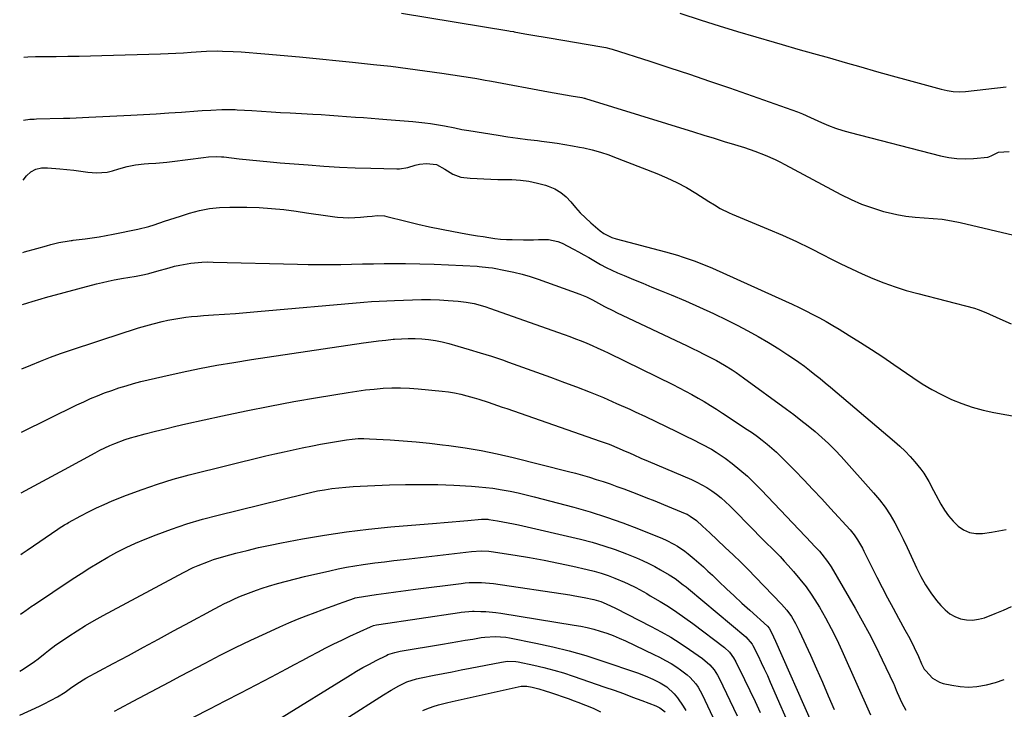
# Model space of a CAD drawing. Units: inches. Extents: x 1841368 to 1846631, y 431670 to 437010.
# Drawn here: x 1841383 to 1841822, y 434071 to 434378 of the extents above; entities that cross this region are included whole.
import ezdxf

# ---------------------------------------------------------------- set-up
doc = ezdxf.new("R2010")
doc.units = ezdxf.units.IN
doc.header["$MEASUREMENT"] = 0
doc.layers.add('7', color=7, linetype='Continuous')
doc.layers.add('8', color=7, linetype='Continuous')

msp = doc.modelspace()

# ---------------------------------------------------------------- linework, layer by layer
at = {"layer": '7', "color": 18}
for points in [[(1841553.4, 434381.3, 1872), (1841601.06, 434373.48, 1872), (1841601.68, 434373.37, 1872), (1841603.24, 434373.09, 1872), (1841603.55, 434373.03, 1872), (1841608.29, 434372.17, 1872), (1841610.98, 434371.69, 1872), (1841613.66, 434371.22, 1872), (1841616.35, 434370.76, 1872), (1841619.03, 434370.3, 1872), (1841642.58, 434366.35, 1872), (1841644.3, 434366.02, 1872), (1841646.56, 434365.44, 1872), (1841647.12, 434365.27, 1872), (1841663.83, 434359.92, 1872), (1841672.73, 434357.03, 1872), (1841681.61, 434354.09, 1872), (1841690.47, 434351.07, 1872), (1841699.31, 434348, 1872), (1841729.56, 434337.36, 1872), (1841731.81, 434336.48, 1872), (1841735.48, 434334.83, 1872), (1841740.24, 434332.66, 1872), (1841743.38, 434331.33, 1872), (1841746.56, 434330.1, 1872), (1841749.8, 434329.05, 1872), (1841753.08, 434328.11, 1872), (1841793.31, 434317.74, 1872), (1841796.92, 434317.01, 1872), (1841800.56, 434316.54, 1872), (1841804.22, 434316.45, 1872), (1841807.9, 434316.62, 1872), (1841814.33, 434317.26, 1872), (1841814.8, 434317.35, 1872), (1841816.07, 434317.92, 1872), (1841819.16, 434319.41, 1872), (1841823.89, 434319.75, 1872)], [(1841385.3, 434361.71, 1874), (1841386.98, 434361.87, 1874), (1841390.43, 434362, 1874), (1841391.3, 434362.01, 1874), (1841399.71, 434362.08, 1874), (1841404.79, 434362.14, 1874), (1841409.86, 434362.22, 1874), (1841414.93, 434362.34, 1874), (1841420, 434362.47, 1874), (1841446.08, 434363.25, 1874), (1841449.5, 434363.37, 1874), (1841452.92, 434363.52, 1874), (1841456.34, 434363.7, 1874), (1841459.76, 434363.91, 1874), (1841464.22, 434364.2, 1874), (1841466.59, 434364.34, 1874), (1841471.32, 434364.49, 1874), (1841473.68, 434364.44, 1874), (1841478.41, 434364.23, 1874), (1841481.95, 434364.05, 1874), (1841485.5, 434363.83, 1874), (1841489.03, 434363.56, 1874), (1841492.57, 434363.26, 1874), (1841507.97, 434361.81, 1874), (1841510.92, 434361.53, 1874), (1841513.87, 434361.25, 1874), (1841516.81, 434360.96, 1874), (1841519.76, 434360.67, 1874), (1841522.71, 434360.37, 1874), (1841525.65, 434360.07, 1874), (1841528.6, 434359.77, 1874), (1841531.54, 434359.47, 1874), (1841540.91, 434358.5, 1874), (1841548.54, 434357.65, 1874), (1841556.15, 434356.73, 1874), (1841563.75, 434355.7, 1874), (1841571.34, 434354.6, 1874), (1841585.99, 434352.35, 1874), (1841586.93, 434352.2, 1874), (1841590.65, 434351.54, 1874), (1841592.51, 434351.19, 1874), (1841593.44, 434351.01, 1874), (1841618.72, 434346.35, 1874), (1841621.27, 434345.88, 1874), (1841623.82, 434345.42, 1874), (1841626.38, 434344.97, 1874), (1841628.94, 434344.53, 1874), (1841633.67, 434343.71, 1874), (1841634.64, 434343.51, 1874), (1841635.02, 434343.41, 1874), (1841635.21, 434343.35, 1874), (1841683.38, 434328.46, 1874), (1841687.93, 434327.05, 1874), (1841692.48, 434325.64, 1874), (1841697.03, 434324.23, 1874), (1841701.58, 434322.81, 1874), (1841706.03, 434321.43, 1874), (1841710.64, 434319.88, 1874), (1841715.18, 434318.11, 1874), (1841719.62, 434316.13, 1874), (1841721.8, 434315.06, 1874), (1841723.96, 434313.94, 1874), (1841748.89, 434300.57, 1874), (1841753.49, 434298.31, 1874), (1841758.18, 434296.26, 1874), (1841762.99, 434294.55, 1874), (1841767.9, 434293.06, 1874), (1841769.95, 434292.52, 1874), (1841773.91, 434291.61, 1874), (1841777.9, 434290.88, 1874), (1841781.93, 434290.43, 1874), (1841785.99, 434290.16, 1874), (1841790.05, 434289.91, 1874), (1841794.09, 434289.5, 1874), (1841798.1, 434288.85, 1874), (1841802.09, 434288.03, 1874), (1841828.46, 434281.81, 1874)], [(1841385.12, 434333.73, 1876), (1841387.88, 434334.04, 1876), (1841389.87, 434334.16, 1876), (1841390.86, 434334.19, 1876), (1841402.84, 434334.52, 1876), (1841405.69, 434334.62, 1876), (1841408.54, 434334.73, 1876), (1841411.39, 434334.86, 1876), (1841414.23, 434335, 1876), (1841432.95, 434335.91, 1876), (1841438.57, 434336.2, 1876), (1841444.18, 434336.51, 1876), (1841449.79, 434336.87, 1876), (1841455.4, 434337.24, 1876), (1841462.74, 434337.76, 1876), (1841464.68, 434337.9, 1876), (1841468.54, 434338.16, 1876), (1841473.35, 434338.47, 1876), (1841477.31, 434338.48, 1876), (1841479.29, 434338.4, 1876), (1841480.28, 434338.34, 1876), (1841486.81, 434337.91, 1876), (1841491.06, 434337.63, 1876), (1841495.31, 434337.37, 1876), (1841499.57, 434337.12, 1876), (1841503.82, 434336.88, 1876), (1841513.87, 434336.34, 1876), (1841517.62, 434336.12, 1876), (1841521.38, 434335.89, 1876), (1841525.13, 434335.63, 1876), (1841528.88, 434335.35, 1876), (1841532.92, 434335.04, 1876), (1841536.39, 434334.78, 1876), (1841539.85, 434334.51, 1876), (1841543.31, 434334.23, 1876), (1841545.04, 434334.09, 1876), (1841546.77, 434333.95, 1876), (1841558.46, 434333.02, 1876), (1841561.08, 434332.77, 1876), (1841563.7, 434332.48, 1876), (1841566.31, 434332.13, 1876), (1841568.91, 434331.73, 1876), (1841572.57, 434331.11, 1876), (1841577.16, 434330.2, 1876), (1841580.21, 434329.57, 1876), (1841583.29, 434329.03, 1876), (1841596.39, 434326.93, 1876), (1841600.75, 434326.27, 1876), (1841605.12, 434325.64, 1876), (1841609.5, 434325.07, 1876), (1841613.88, 434324.54, 1876), (1841615.72, 434324.33, 1876), (1841619.18, 434323.89, 1876), (1841622.63, 434323.41, 1876), (1841626.08, 434322.86, 1876), (1841629.51, 434322.27, 1876), (1841632.57, 434321.7, 1876), (1841634.47, 434321.33, 1876), (1841638.23, 434320.45, 1876), (1841641.96, 434319.39, 1876), (1841645.62, 434318.16, 1876), (1841647.44, 434317.49, 1876), (1841666.96, 434309.9, 1876), (1841671.46, 434308, 1876), (1841675.88, 434305.94, 1876), (1841680.17, 434303.62, 1876), (1841684.37, 434301.13, 1876), (1841690.13, 434297.49, 1876), (1841692.67, 434295.92, 1876), (1841695.23, 434294.38, 1876), (1841699.19, 434292.33, 1876), (1841700.56, 434291.73, 1876), (1841716.6, 434285.11, 1876), (1841722.89, 434282.42, 1876), (1841729.12, 434279.61, 1876), (1841735.28, 434276.64, 1876), (1841741.38, 434273.55, 1876), (1841744.19, 434272.09, 1876), (1841748.88, 434269.71, 1876), (1841753.61, 434267.41, 1876), (1841758.4, 434265.23, 1876), (1841763.22, 434263.13, 1876), (1841768.11, 434261.21, 1876), (1841773.05, 434259.42, 1876), (1841778.06, 434257.85, 1876), (1841783.12, 434256.43, 1876), (1841808.34, 434249.93, 1876), (1841810.09, 434249.41, 1876), (1841813.49, 434248.03, 1876), (1841815.16, 434247.27, 1876), (1841820.96, 434244.56, 1876), (1841824.73, 434242.9, 1876)], [(1841384.95, 434306.97, 1878), (1841386.48, 434308.91, 1878), (1841388.33, 434310.67, 1878), (1841390.6, 434311.85, 1878), (1841393.13, 434312.45, 1878), (1841395.72, 434312.49, 1878), (1841401.29, 434311.99, 1878), (1841404.42, 434311.68, 1878), (1841407.54, 434311.34, 1878), (1841410.66, 434310.94, 1878), (1841413.77, 434310.52, 1878), (1841417.54, 434310.14, 1878), (1841422.3, 434310.56, 1878), (1841424.65, 434311.16, 1878), (1841427.49, 434312.06, 1878), (1841431.21, 434313.02, 1878), (1841434.98, 434313.74, 1878), (1841438.79, 434314.19, 1878), (1841440.7, 434314.32, 1878), (1841444.06, 434314.5, 1878), (1841448.84, 434314.93, 1878), (1841451.23, 434315.22, 1878), (1841465.24, 434317.1, 1878), (1841467.51, 434317.34, 1878), (1841470.93, 434317.48, 1878), (1841473.2, 434317.38, 1878), (1841474.34, 434317.28, 1878), (1841481.17, 434316.5, 1878), (1841485.72, 434316, 1878), (1841490.27, 434315.53, 1878), (1841494.83, 434315.11, 1878), (1841499.39, 434314.72, 1878), (1841511.79, 434313.72, 1878), (1841518.77, 434313.21, 1878), (1841525.75, 434312.79, 1878), (1841532.74, 434312.49, 1878), (1841539.74, 434312.27, 1878), (1841551.26, 434312.01, 1878), (1841552.49, 434312.03, 1878), (1841556.11, 434312.61, 1878), (1841559.48, 434313.55, 1878), (1841561.44, 434314.05, 1878), (1841564.46, 434314.36, 1878), (1841568.94, 434313.92, 1878), (1841572.7, 434311.85, 1878), (1841576.22, 434309.6, 1878), (1841579.83, 434308.33, 1878), (1841583.92, 434307.87, 1878), (1841586.98, 434307.67, 1878), (1841590.05, 434307.51, 1878), (1841593.12, 434307.39, 1878), (1841596.19, 434307.31, 1878), (1841602.54, 434307.18, 1878), (1841606.35, 434306.94, 1878), (1841610.11, 434306.47, 1878), (1841613.82, 434305.68, 1878), (1841617.5, 434304.67, 1878), (1841618.65, 434304.3, 1878), (1841621.55, 434303.06, 1878), (1841624.23, 434301.52, 1878), (1841626.6, 434299.53, 1878), (1841628.76, 434297.23, 1878), (1841630.81, 434294.75, 1878), (1841632.96, 434292.37, 1878), (1841635.25, 434290.11, 1878), (1841637.63, 434287.95, 1878), (1841641.85, 434284.34, 1878), (1841643.45, 434283.15, 1878), (1841647.05, 434281.41, 1878), (1841648.96, 434280.81, 1878), (1841670.81, 434274.98, 1878), (1841673.48, 434274.25, 1878), (1841676.15, 434273.47, 1878), (1841678.79, 434272.65, 1878), (1841681.43, 434271.79, 1878), (1841684.04, 434270.86, 1878), (1841686.64, 434269.89, 1878), (1841689.2, 434268.84, 1878), (1841691.75, 434267.74, 1878), (1841724.25, 434253.07, 1878), (1841727.32, 434251.66, 1878), (1841730.37, 434250.21, 1878), (1841733.4, 434248.71, 1878), (1841736.41, 434247.17, 1878), (1841739.4, 434245.58, 1878), (1841742.36, 434243.95, 1878), (1841745.28, 434242.25, 1878), (1841748.18, 434240.52, 1878), (1841752.56, 434237.83, 1878), (1841757.6, 434234.68, 1878), (1841762.61, 434231.48, 1878), (1841767.57, 434228.19, 1878), (1841772.49, 434224.85, 1878), (1841780.98, 434218.99, 1878), (1841785.13, 434216.29, 1878), (1841789.37, 434213.75, 1878), (1841793.75, 434211.44, 1878), (1841798.21, 434209.28, 1878), (1841802.79, 434207.43, 1878), (1841807.44, 434205.8, 1878), (1841812.2, 434204.52, 1878), (1841817.03, 434203.48, 1878), (1841850.13, 434197.6, 1878)], [(1841384.59, 434251.53, 1882), (1841387.04, 434252.34, 1882), (1841389.01, 434252.97, 1882), (1841392.96, 434254.14, 1882), (1841394.95, 434254.69, 1882), (1841417.61, 434260.76, 1882), (1841420.21, 434261.42, 1882), (1841422.83, 434262.02, 1882), (1841425.46, 434262.54, 1882), (1841429.68, 434263.27, 1882), (1841431.54, 434263.58, 1882), (1841435.27, 434264.24, 1882), (1841438.98, 434264.99, 1882), (1841440.82, 434265.41, 1882), (1841444.48, 434266.37, 1882), (1841449.97, 434267.94, 1882), (1841452.35, 434268.57, 1882), (1841454.76, 434269.13, 1882), (1841459.62, 434269.96, 1882), (1841464.54, 434270.43, 1882), (1841467, 434270.5, 1882), (1841469.47, 434270.49, 1882), (1841507.02, 434269.5, 1882), (1841511.85, 434269.4, 1882), (1841516.68, 434269.35, 1882), (1841521.51, 434269.38, 1882), (1841526.34, 434269.45, 1882), (1841531.17, 434269.54, 1882), (1841536, 434269.63, 1882), (1841540.83, 434269.7, 1882), (1841545.67, 434269.76, 1882), (1841548.78, 434269.79, 1882), (1841555.16, 434269.79, 1882), (1841561.54, 434269.72, 1882), (1841567.93, 434269.53, 1882), (1841574.3, 434269.26, 1882), (1841587.04, 434268.59, 1882), (1841587.89, 434268.54, 1882), (1841592.13, 434268.1, 1882), (1841593.81, 434267.83, 1882), (1841599.61, 434266.78, 1882), (1841603.32, 434266.01, 1882), (1841607.01, 434265.12, 1882), (1841610.64, 434264.05, 1882), (1841614.24, 434262.86, 1882), (1841632.81, 434256.21, 1882), (1841635.66, 434255.05, 1882), (1841638.41, 434253.66, 1882), (1841641.11, 434252.16, 1882), (1841643.71, 434250.74, 1882), (1841647.65, 434248.71, 1882), (1841648.99, 434248.06, 1882), (1841680.46, 434233.14, 1882), (1841682.96, 434231.94, 1882), (1841685.46, 434230.72, 1882), (1841687.94, 434229.48, 1882), (1841691.72, 434227.55, 1882), (1841693.53, 434226.59, 1882), (1841697.08, 434224.57, 1882), (1841700.55, 434222.4, 1882), (1841702.26, 434221.27, 1882), (1841705.6, 434218.91, 1882), (1841724.67, 434204.96, 1882), (1841727.92, 434202.54, 1882), (1841731.13, 434200.08, 1882), (1841734.31, 434197.56, 1882), (1841737.45, 434195, 1882), (1841740.51, 434192.35, 1882), (1841743.48, 434189.62, 1882), (1841746.33, 434186.75, 1882), (1841749.1, 434183.8, 1882), (1841763.52, 434167.72, 1882), (1841766.15, 434164.57, 1882), (1841768.62, 434161.3, 1882), (1841770.84, 434157.86, 1882), (1841772.91, 434154.31, 1882), (1841774.81, 434150.66, 1882), (1841776.67, 434146.98, 1882), (1841778.46, 434143.27, 1882), (1841780.21, 434139.54, 1882), (1841782.64, 434134.23, 1882), (1841784.55, 434130.43, 1882), (1841786.64, 434126.73, 1882), (1841789, 434123.21, 1882), (1841791.54, 434119.79, 1882), (1841793.4, 434117.46, 1882), (1841795.29, 434115.52, 1882), (1841797.37, 434113.84, 1882), (1841799.71, 434112.58, 1882), (1841802.24, 434111.6, 1882), (1841804.91, 434111.12, 1882), (1841807.56, 434110.99, 1882), (1841810.19, 434111.36, 1882), (1841812.8, 434112.08, 1882), (1841817.59, 434113.93, 1882), (1841821.27, 434115.44, 1882), (1841824.9, 434117.07, 1882)], [(1841384.4, 434222.91, 1884), (1841388.35, 434224.61, 1884), (1841392.72, 434226.38, 1884), (1841397.11, 434228.08, 1884), (1841401.55, 434229.67, 1884), (1841406.01, 434231.2, 1884), (1841429.88, 434239.06, 1884), (1841433.11, 434240.1, 1884), (1841436.34, 434241.1, 1884), (1841439.59, 434242.05, 1884), (1841442.86, 434242.97, 1884), (1841446.83, 434244, 1884), (1841449.42, 434244.59, 1884), (1841452.03, 434245.08, 1884), (1841454.66, 434245.51, 1884), (1841457.29, 434245.87, 1884), (1841459.93, 434246.18, 1884), (1841462.58, 434246.42, 1884), (1841465.23, 434246.63, 1884), (1841469.7, 434246.92, 1884), (1841474.59, 434247.25, 1884), (1841479.47, 434247.61, 1884), (1841484.36, 434248, 1884), (1841489.24, 434248.41, 1884), (1841536.58, 434252.58, 1884), (1841539.97, 434252.85, 1884), (1841543.37, 434253.08, 1884), (1841546.77, 434253.26, 1884), (1841550.17, 434253.4, 1884), (1841558.31, 434253.67, 1884), (1841562.29, 434253.74, 1884), (1841566.26, 434253.73, 1884), (1841570.23, 434253.59, 1884), (1841574.2, 434253.37, 1884), (1841578.55, 434253.06, 1884), (1841582.12, 434252.66, 1884), (1841585.65, 434251.99, 1884), (1841587.39, 434251.55, 1884), (1841590.84, 434250.54, 1884), (1841592.54, 434249.97, 1884), (1841625.74, 434238.17, 1884), (1841628.27, 434237.25, 1884), (1841630.78, 434236.3, 1884), (1841633.28, 434235.32, 1884), (1841635.78, 434234.31, 1884), (1841638.25, 434233.26, 1884), (1841640.71, 434232.17, 1884), (1841643.15, 434231.04, 1884), (1841645.58, 434229.88, 1884), (1841674.13, 434215.87, 1884), (1841676.97, 434214.44, 1884), (1841679.8, 434212.97, 1884), (1841682.59, 434211.45, 1884), (1841685.37, 434209.9, 1884), (1841688.11, 434208.29, 1884), (1841690.83, 434206.64, 1884), (1841693.53, 434204.95, 1884), (1841696.2, 434203.22, 1884), (1841707.27, 434195.89, 1884), (1841709.53, 434194.34, 1884), (1841711.76, 434192.74, 1884), (1841713.94, 434191.07, 1884), (1841716.09, 434189.35, 1884), (1841718.18, 434187.57, 1884), (1841720.23, 434185.74, 1884), (1841722.22, 434183.86, 1884), (1841724.18, 434181.93, 1884), (1841728.45, 434177.58, 1884), (1841732.49, 434173.42, 1884), (1841736.5, 434169.23, 1884), (1841740.45, 434164.99, 1884), (1841744.37, 434160.72, 1884), (1841753, 434151.2, 1884), (1841754.8, 434149.02, 1884), (1841756.39, 434146.69, 1884), (1841758.5, 434143.01, 1884), (1841759.15, 434141.75, 1884), (1841765, 434130.12, 1884), (1841767.35, 434125.52, 1884), (1841769.73, 434120.93, 1884), (1841772.16, 434116.37, 1884), (1841774.63, 434111.83, 1884), (1841777.47, 434106.66, 1884), (1841779.57, 434102.75, 1884), (1841781.56, 434098.78, 1884), (1841783.48, 434094.77, 1884), (1841784.89, 434091.51, 1884), (1841786.06, 434089.22, 1884), (1841786.69, 434088.41, 1884), (1841789.78, 434085.19, 1884), (1841792.81, 434083.4, 1884), (1841794.52, 434082.83, 1884), (1841798.35, 434081.96, 1884), (1841802.07, 434081.38, 1884), (1841805.78, 434081.14, 1884), (1841809.5, 434081.41, 1884), (1841813.81, 434082.16, 1884), (1841817.78, 434083.24, 1884), (1841821.68, 434084.48, 1884)], [(1841384.22, 434194.68, 1886), (1841408.85, 434206.81, 1886), (1841411.89, 434208.25, 1886), (1841414.96, 434209.63, 1886), (1841418.07, 434210.92, 1886), (1841421.21, 434212.15, 1886), (1841424.37, 434213.29, 1886), (1841427.56, 434214.38, 1886), (1841430.78, 434215.38, 1886), (1841434.01, 434216.33, 1886), (1841437.28, 434217.21, 1886), (1841440.54, 434218.04, 1886), (1841443.82, 434218.82, 1886), (1841447.12, 434219.56, 1886), (1841455.79, 434221.43, 1886), (1841463.44, 434223, 1886), (1841471.11, 434224.48, 1886), (1841478.8, 434225.8, 1886), (1841486.52, 434227.02, 1886), (1841536.5, 434234.46, 1886), (1841539.79, 434234.92, 1886), (1841543.09, 434235.35, 1886), (1841546.39, 434235.73, 1886), (1841549.7, 434236.07, 1886), (1841550.24, 434236.12, 1886), (1841553.29, 434236.33, 1886), (1841556.33, 434236.44, 1886), (1841559.38, 434236.39, 1886), (1841562.42, 434236.25, 1886), (1841565.45, 434235.93, 1886), (1841568.46, 434235.5, 1886), (1841571.44, 434234.89, 1886), (1841574.4, 434234.16, 1886), (1841578.5, 434233.02, 1886), (1841583.47, 434231.59, 1886), (1841588.43, 434230.09, 1886), (1841593.36, 434228.5, 1886), (1841598.26, 434226.85, 1886), (1841600.99, 434225.9, 1886), (1841607.24, 434223.7, 1886), (1841613.47, 434221.47, 1886), (1841619.69, 434219.19, 1886), (1841625.9, 434216.87, 1886), (1841631.3, 434214.83, 1886), (1841637.29, 434212.5, 1886), (1841643.24, 434210.08, 1886), (1841649.13, 434207.53, 1886), (1841654.99, 434204.9, 1886), (1841657.44, 434203.77, 1886), (1841662.04, 434201.62, 1886), (1841666.64, 434199.45, 1886), (1841671.21, 434197.24, 1886), (1841675.78, 434195.02, 1886), (1841680.53, 434192.68, 1886), (1841682.71, 434191.59, 1886), (1841687.06, 434189.39, 1886), (1841691.35, 434187.09, 1886), (1841693.43, 434185.84, 1886), (1841697.42, 434183.07, 1886), (1841700.55, 434180.68, 1886), (1841703.99, 434177.93, 1886), (1841707.33, 434175.07, 1886), (1841710.52, 434172.05, 1886), (1841713.62, 434168.93, 1886), (1841735.83, 434145.38, 1886), (1841737.01, 434144.13, 1886), (1841739.37, 434141.65, 1886), (1841740.49, 434140.36, 1886), (1841743.01, 434137.14, 1886), (1841744.57, 434134.7, 1886), (1841755.28, 434116.37, 1886), (1841758.48, 434110.72, 1886), (1841761.58, 434105.01, 1886), (1841764.52, 434099.21, 1886), (1841767.35, 434093.36, 1886), (1841772.34, 434082.7, 1886), (1841772.6, 434082.14, 1886), (1841773.56, 434079.86, 1886), (1841774.05, 434078.73, 1886), (1841776.14, 434074.23, 1886), (1841777.85, 434070.92, 1886)], [(1841384.05, 434167.63, 1888), (1841387.98, 434169.75, 1888), (1841391.84, 434171.84, 1888), (1841395.7, 434173.93, 1888), (1841399.56, 434176.03, 1888), (1841403.42, 434178.13, 1888), (1841416.93, 434185.49, 1888), (1841419.1, 434186.63, 1888), (1841423.51, 434188.73, 1888), (1841425.76, 434189.69, 1888), (1841430.34, 434191.4, 1888), (1841432.67, 434192.13, 1888), (1841435.02, 434192.81, 1888), (1841439.29, 434193.95, 1888), (1841443.8, 434195.13, 1888), (1841448.31, 434196.26, 1888), (1841452.84, 434197.34, 1888), (1841457.38, 434198.37, 1888), (1841473.66, 434201.96, 1888), (1841484.21, 434204.2, 1888), (1841494.78, 434206.33, 1888), (1841505.39, 434208.29, 1888), (1841516.01, 434210.15, 1888), (1841529.55, 434212.4, 1888), (1841533.43, 434212.98, 1888), (1841537.32, 434213.5, 1888), (1841541.22, 434213.91, 1888), (1841545.13, 434214.25, 1888), (1841549.04, 434214.43, 1888), (1841552.95, 434214.48, 1888), (1841556.86, 434214.33, 1888), (1841560.77, 434214.05, 1888), (1841571.45, 434213, 1888), (1841574.22, 434212.65, 1888), (1841576.98, 434212.21, 1888), (1841579.7, 434211.62, 1888), (1841582.41, 434210.95, 1888), (1841585.7, 434210.01, 1888), (1841587.79, 434209.39, 1888), (1841591.94, 434208.04, 1888), (1841596.07, 434206.63, 1888), (1841598.13, 434205.91, 1888), (1841600.19, 434205.2, 1888), (1841641.78, 434190.77, 1888), (1841645.75, 434189.31, 1888), (1841650.31, 434187.41, 1888), (1841651.92, 434186.7, 1888), (1841655.14, 434185.28, 1888), (1841656.74, 434184.56, 1888), (1841659.95, 434183.13, 1888), (1841663.18, 434181.73, 1888), (1841682.43, 434173.58, 1888), (1841684.79, 434172.49, 1888), (1841687.09, 434171.32, 1888), (1841689.33, 434170, 1888), (1841691.51, 434168.6, 1888), (1841693.61, 434167.07, 1888), (1841695.64, 434165.46, 1888), (1841697.58, 434163.73, 1888), (1841699.45, 434161.94, 1888), (1841710.43, 434150.77, 1888), (1841712.33, 434148.85, 1888), (1841714.23, 434146.93, 1888), (1841716.15, 434145.02, 1888), (1841718.07, 434143.12, 1888), (1841719.97, 434141.2, 1888), (1841721.85, 434139.26, 1888), (1841723.7, 434137.28, 1888), (1841725.51, 434135.27, 1888), (1841727.83, 434132.66, 1888), (1841730.69, 434129.26, 1888), (1841733.42, 434125.76, 1888), (1841735.95, 434122.11, 1888), (1841738.35, 434118.37, 1888), (1841739.37, 434116.69, 1888), (1841742.09, 434111.99, 1888), (1841744.68, 434107.23, 1888), (1841747.09, 434102.37, 1888), (1841749.38, 434097.45, 1888), (1841762.06, 434068.76, 1888)], [(1841383.7, 434113.65, 1892), (1841385.18, 434114.67, 1892), (1841385.72, 434115.05, 1892), (1841388.94, 434117.33, 1892), (1841389.49, 434117.7, 1892), (1841406.83, 434129.27, 1892), (1841410.72, 434131.8, 1892), (1841414.64, 434134.27, 1892), (1841418.61, 434136.67, 1892), (1841422.61, 434139, 1892), (1841426.69, 434141.21, 1892), (1841430.82, 434143.3, 1892), (1841435.03, 434145.21, 1892), (1841439.31, 434147, 1892), (1841444.19, 434148.94, 1892), (1841450.99, 434151.47, 1892), (1841457.86, 434153.82, 1892), (1841464.81, 434155.89, 1892), (1841471.82, 434157.77, 1892), (1841509.79, 434167.14, 1892), (1841512.89, 434167.86, 1892), (1841516.01, 434168.51, 1892), (1841519.15, 434169.07, 1892), (1841522.3, 434169.56, 1892), (1841525.46, 434169.95, 1892), (1841528.63, 434170.28, 1892), (1841531.8, 434170.52, 1892), (1841534.98, 434170.7, 1892), (1841548.04, 434171.22, 1892), (1841555.18, 434171.41, 1892), (1841562.32, 434171.47, 1892), (1841569.47, 434171.33, 1892), (1841576.61, 434171.06, 1892), (1841584.59, 434170.65, 1892), (1841587.73, 434170.43, 1892), (1841590.87, 434170.13, 1892), (1841594, 434169.73, 1892), (1841598.13, 434169.07, 1892), (1841601.74, 434168.4, 1892), (1841605.33, 434167.66, 1892), (1841608.9, 434166.83, 1892), (1841612.46, 434165.93, 1892), (1841630.11, 434161.24, 1892), (1841637.41, 434159.15, 1892), (1841644.66, 434156.88, 1892), (1841651.82, 434154.35, 1892), (1841658.92, 434151.64, 1892), (1841669.47, 434147.38, 1892), (1841671.22, 434146.62, 1892), (1841674.62, 434144.87, 1892), (1841676.26, 434143.88, 1892), (1841679.42, 434141.71, 1892), (1841680.93, 434140.54, 1892), (1841683.64, 434138.26, 1892), (1841685.69, 434136.47, 1892), (1841687.73, 434134.66, 1892), (1841689.73, 434132.81, 1892), (1841691.72, 434130.95, 1892), (1841694.58, 434128.23, 1892), (1841698, 434125, 1892), (1841701.43, 434121.79, 1892), (1841704.88, 434118.6, 1892), (1841708.34, 434115.43, 1892), (1841716.21, 434108.28, 1892), (1841717, 434107.35, 1892), (1841717.98, 434105.48, 1892), (1841719.79, 434101.66, 1892), (1841735.64, 434065.73, 1892)], [(1841383.53, 434088.23, 1894), (1841384.21, 434088.66, 1894), (1841386.7, 434090.3, 1894), (1841389.93, 434092.55, 1894), (1841391.56, 434093.75, 1894), (1841394.72, 434096.25, 1894), (1841396.29, 434097.51, 1894), (1841399.52, 434099.92, 1894), (1841401.18, 434101.07, 1894), (1841405.23, 434103.81, 1894), (1841408.97, 434106.25, 1894), (1841412.75, 434108.61, 1894), (1841416.61, 434110.85, 1894), (1841420.51, 434113.02, 1894), (1841456.36, 434132.2, 1894), (1841460.69, 434134.36, 1894), (1841462.91, 434135.34, 1894), (1841467.41, 434137.12, 1894), (1841469.7, 434137.92, 1894), (1841474.34, 434139.31, 1894), (1841479.69, 434140.76, 1894), (1841484.72, 434142.05, 1894), (1841489.77, 434143.27, 1894), (1841494.84, 434144.38, 1894), (1841499.93, 434145.41, 1894), (1841509.23, 434147.19, 1894), (1841519.01, 434148.89, 1894), (1841528.82, 434150.39, 1894), (1841538.67, 434151.57, 1894), (1841548.54, 434152.54, 1894), (1841568.9, 434154.21, 1894), (1841572.39, 434154.5, 1894), (1841575.88, 434154.79, 1894), (1841579.37, 434155.09, 1894), (1841582.86, 434155.39, 1894), (1841589.04, 434155.94, 1894), (1841589.44, 434155.96, 1894), (1841591.83, 434155.93, 1894), (1841592.23, 434155.88, 1894), (1841596.14, 434155.25, 1894), (1841598.49, 434154.84, 1894), (1841603.17, 434153.92, 1894), (1841605.5, 434153.41, 1894), (1841633.06, 434146.99, 1894), (1841638.27, 434145.65, 1894), (1841643.42, 434144.14, 1894), (1841648.5, 434142.39, 1894), (1841653.52, 434140.48, 1894), (1841657.93, 434138.68, 1894), (1841660.69, 434137.49, 1894), (1841663.4, 434136.22, 1894), (1841666.06, 434134.84, 1894), (1841668.69, 434133.39, 1894), (1841672.55, 434131.12, 1894), (1841675.1, 434129.46, 1894), (1841678.8, 434126.77, 1894), (1841680, 434125.82, 1894), (1841681.18, 434124.86, 1894), (1841706.68, 434103.55, 1894), (1841709.42, 434100.27, 1894), (1841709.71, 434099.72, 1894), (1841712.05, 434095.08, 1894), (1841713.47, 434092.19, 1894), (1841714.86, 434089.29, 1894), (1841716.2, 434086.36, 1894), (1841717.51, 434083.42, 1894), (1841727.93, 434059.36, 1894)], [(1841383.41, 434068.64, 1896), (1841392.2, 434072.7, 1896), (1841393.96, 434073.54, 1896), (1841397.44, 434075.31, 1896), (1841400.22, 434076.82, 1896), (1841403.65, 434078.95, 1896), (1841405.98, 434080.64, 1896), (1841408.85, 434082.69, 1896), (1841412.86, 434085.16, 1896), (1841425.07, 434091.7, 1896), (1841431.77, 434095.3, 1896), (1841438.48, 434098.91, 1896), (1841445.17, 434102.53, 1896), (1841451.86, 434106.15, 1896), (1841459.44, 434110.27, 1896), (1841462.34, 434111.84, 1896), (1841465.24, 434113.4, 1896), (1841468.15, 434114.96, 1896), (1841472.33, 434117.19, 1896), (1841474.62, 434118.37, 1896), (1841476.93, 434119.5, 1896), (1841479.26, 434120.58, 1896), (1841481.62, 434121.62, 1896), (1841484.01, 434122.59, 1896), (1841486.41, 434123.51, 1896), (1841488.84, 434124.36, 1896), (1841491.29, 434125.17, 1896), (1841494.23, 434126.09, 1896), (1841498.18, 434127.27, 1896), (1841502.14, 434128.39, 1896), (1841506.13, 434129.42, 1896), (1841510.14, 434130.39, 1896), (1841521.49, 434133, 1896), (1841525.18, 434133.8, 1896), (1841528.89, 434134.54, 1896), (1841532.61, 434135.17, 1896), (1841536.34, 434135.74, 1896), (1841537.3, 434135.87, 1896), (1841541.53, 434136.45, 1896), (1841545.75, 434137, 1896), (1841549.98, 434137.54, 1896), (1841554.21, 434138.05, 1896), (1841584.5, 434141.63, 1896), (1841588.89, 434141.89, 1896), (1841592.18, 434141.69, 1896), (1841593.27, 434141.55, 1896), (1841603.97, 434139.89, 1896), (1841610.4, 434138.83, 1896), (1841616.81, 434137.67, 1896), (1841623.19, 434136.39, 1896), (1841629.56, 434135.01, 1896), (1841636.01, 434133.55, 1896), (1841639.15, 434132.75, 1896), (1841642.25, 434131.86, 1896), (1841645.3, 434130.81, 1896), (1841648.32, 434129.67, 1896), (1841652.57, 434127.9, 1896), (1841654.27, 434127.14, 1896), (1841657.61, 434125.5, 1896), (1841659.25, 434124.63, 1896), (1841662.5, 434122.81, 1896), (1841664.11, 434121.88, 1896), (1841668.46, 434119.29, 1896), (1841672.19, 434116.99, 1896), (1841675.87, 434114.6, 1896), (1841679.46, 434112.08, 1896), (1841683, 434109.49, 1896), (1841697.08, 434098.75, 1896), (1841699.34, 434096.67, 1896), (1841701.2, 434094.23, 1896), (1841702.21, 434092.44, 1896), (1841706.1, 434084.57, 1896), (1841708.46, 434079.7, 1896), (1841710.76, 434074.8, 1896), (1841712.97, 434069.86, 1896)], [(1841425.62, 434070.46, 1898), (1841427.84, 434071.63, 1898), (1841433.99, 434074.91, 1898), (1841439.28, 434077.73, 1898), (1841444.57, 434080.55, 1898), (1841449.87, 434083.36, 1898), (1841455.17, 434086.16, 1898), (1841465.97, 434091.87, 1898), (1841472.7, 434095.35, 1898), (1841479.47, 434098.76, 1898), (1841486.3, 434102.04, 1898), (1841493.17, 434105.25, 1898), (1841499.26, 434108.03, 1898), (1841503.14, 434109.74, 1898), (1841507.04, 434111.38, 1898), (1841510.98, 434112.93, 1898), (1841514.94, 434114.42, 1898), (1841517.99, 434115.51, 1898), (1841520.45, 434116.4, 1898), (1841522.91, 434117.3, 1898), (1841525.37, 434118.2, 1898), (1841527.83, 434119.1, 1898), (1841532.44, 434120.8, 1898), (1841532.74, 434120.91, 1898), (1841533.67, 434121.13, 1898), (1841542.12, 434122.35, 1898), (1841546.5, 434122.97, 1898), (1841550.89, 434123.58, 1898), (1841555.27, 434124.17, 1898), (1841559.66, 434124.75, 1898), (1841579.97, 434127.36, 1898), (1841581.76, 434127.56, 1898), (1841583.55, 434127.7, 1898), (1841587.15, 434127.8, 1898), (1841588.95, 434127.75, 1898), (1841592.53, 434127.47, 1898), (1841594.32, 434127.24, 1898), (1841628.31, 434122.19, 1898), (1841630.45, 434121.85, 1898), (1841634.73, 434121.06, 1898), (1841638.98, 434120.14, 1898), (1841642.1, 434119.24, 1898), (1841644.53, 434118.27, 1898), (1841648.55, 434116.33, 1898), (1841664.49, 434108.17, 1898), (1841668.88, 434105.81, 1898), (1841673.21, 434103.33, 1898), (1841677.43, 434100.68, 1898), (1841681.58, 434097.92, 1898), (1841687.4, 434093.86, 1898), (1841690.65, 434091.05, 1898), (1841692.48, 434088.84, 1898), (1841694.02, 434086.42, 1898), (1841694.7, 434085.15, 1898), (1841702.79, 434068.41, 1898)], [(1841498.25, 434066.6, 1902), (1841530.46, 434086.48, 1902), (1841533.32, 434088.2, 1902), (1841536.21, 434089.86, 1902), (1841539.14, 434091.45, 1902), (1841542.09, 434092.99, 1902), (1841546.62, 434095.28, 1902), (1841547.34, 434095.62, 1902), (1841550.36, 434096.64, 1902), (1841552.7, 434097.14, 1902), (1841571.58, 434100.31, 1902), (1841574.98, 434100.88, 1902), (1841578.38, 434101.45, 1902), (1841581.77, 434102.02, 1902), (1841585.17, 434102.58, 1902), (1841588.86, 434103.19, 1902), (1841590.42, 434103.41, 1902), (1841595.12, 434103.73, 1902), (1841599.81, 434103.41, 1902), (1841601.36, 434103.15, 1902), (1841613.22, 434100.8, 1902), (1841620.65, 434099.17, 1902), (1841628.04, 434097.35, 1902), (1841635.34, 434095.23, 1902), (1841642.6, 434092.92, 1902), (1841658.44, 434087.51, 1902), (1841661.88, 434086.22, 1902), (1841665.25, 434084.74, 1902), (1841668.55, 434083.13, 1902), (1841671.42, 434081.33, 1902), (1841674.69, 434078.11, 1902), (1841676.19, 434076.39, 1902), (1841678.8, 434072.67, 1902), (1841679.9, 434070.67, 1902)], [(1841511.78, 434056.33, 1904), (1841545.3, 434077.72, 1904), (1841548.7, 434079.79, 1904), (1841552.18, 434081.7, 1904), (1841555.75, 434083.44, 1904), (1841559.97, 434084.78, 1904), (1841562.14, 434085.27, 1904), (1841567.94, 434086.41, 1904), (1841571.94, 434087.2, 1904), (1841575.93, 434087.99, 1904), (1841579.92, 434088.78, 1904), (1841583.91, 434089.57, 1904), (1841597.82, 434092.31, 1904), (1841600.6, 434092.67, 1904), (1841604.31, 434092.54, 1904), (1841605.23, 434092.38, 1904), (1841612.3, 434090.9, 1904), (1841616.73, 434089.88, 1904), (1841621.12, 434088.76, 1904), (1841625.48, 434087.47, 1904), (1841629.8, 434086.07, 1904), (1841643.91, 434081.2, 1904), (1841648.03, 434079.75, 1904), (1841652.14, 434078.27, 1904), (1841656.23, 434076.75, 1904), (1841660.31, 434075.19, 1904), (1841666.6, 434072.75, 1904), (1841668.37, 434071.89, 1904), (1841670.71, 434070.1, 1904)], [(1841562.82, 434070.71, 1906), (1841564.62, 434071.49, 1906), (1841567.5, 434072.54, 1906), (1841569.85, 434073.29, 1906), (1841573.44, 434074.22, 1906), (1841575.84, 434074.77, 1906), (1841606.69, 434081.6, 1906), (1841606.99, 434081.65, 1906), (1841609.14, 434081.64, 1906), (1841611.5, 434081.15, 1906), (1841614.44, 434080.44, 1906), (1841617.34, 434079.55, 1906), (1841619.71, 434078.75, 1906), (1841622.32, 434077.85, 1906), (1841624.94, 434076.95, 1906), (1841627.55, 434076.04, 1906), (1841630.15, 434075.11, 1906), (1841631.89, 434074.5, 1906), (1841635.32, 434073.17, 1906), (1841638.69, 434071.72, 1906), (1841641.99, 434070.1, 1906)]]:
    msp.add_polyline3d(points, dxfattribs=at)
at = {"layer": '8', "color": 18}
for points in [[(1841677.22, 434381.35, 1870), (1841686.7, 434378.25, 1870), (1841694.8, 434375.66, 1870), (1841702.91, 434373.13, 1870), (1841711.05, 434370.71, 1870), (1841719.22, 434368.35, 1870), (1841722.79, 434367.34, 1870), (1841729.8, 434365.36, 1870), (1841736.8, 434363.37, 1870), (1841743.81, 434361.36, 1870), (1841750.81, 434359.35, 1870), (1841757.81, 434357.35, 1870), (1841764.82, 434355.36, 1870), (1841771.83, 434353.4, 1870), (1841778.85, 434351.46, 1870), (1841793.53, 434347.42, 1870), (1841796.22, 434346.81, 1870), (1841798.95, 434346.44, 1870), (1841801.71, 434346.33, 1870), (1841804.46, 434346.5, 1870), (1841822.5, 434348.51, 1870)], [(1841384.74, 434274.77, 1880), (1841385.55, 434274.99, 1880), (1841390.97, 434276.52, 1880), (1841395.32, 434277.75, 1880), (1841397.28, 434278.31, 1880), (1841400.88, 434279.18, 1880), (1841405.43, 434279.93, 1880), (1841406.32, 434280.03, 1880), (1841406.76, 434280.09, 1880), (1841407.21, 434280.15, 1880), (1841412.59, 434280.84, 1880), (1841415.72, 434281.28, 1880), (1841418.84, 434281.77, 1880), (1841421.95, 434282.33, 1880), (1841425.05, 434282.93, 1880), (1841436.03, 434285.19, 1880), (1841440.83, 434286.34, 1880), (1841443.2, 434287.04, 1880), (1841447.89, 434288.61, 1880), (1841450.23, 434289.41, 1880), (1841454.93, 434290.94, 1880), (1841458.99, 434292.23, 1880), (1841463.4, 434293.41, 1880), (1841467.86, 434294.31, 1880), (1841472.39, 434294.77, 1880), (1841476.95, 434294.95, 1880), (1841484.53, 434294.89, 1880), (1841490.04, 434294.72, 1880), (1841495.53, 434294.39, 1880), (1841501.01, 434293.82, 1880), (1841506.47, 434293.09, 1880), (1841511.11, 434292.36, 1880), (1841514.25, 434291.89, 1880), (1841517.39, 434291.45, 1880), (1841520.53, 434291.04, 1880), (1841523.68, 434290.66, 1880), (1841524.82, 434290.53, 1880), (1841527.4, 434290.31, 1880), (1841529.98, 434290.21, 1880), (1841532.56, 434290.28, 1880), (1841535.14, 434290.46, 1880), (1841538.09, 434290.76, 1880), (1841540.31, 434290.98, 1880), (1841542.53, 434291.18, 1880), (1841545.82, 434291.04, 1880), (1841546.9, 434290.82, 1880), (1841555.32, 434288.68, 1880), (1841560.58, 434287.4, 1880), (1841565.86, 434286.19, 1880), (1841571.16, 434285.1, 1880), (1841576.48, 434284.09, 1880), (1841582.01, 434283.1, 1880), (1841584.58, 434282.65, 1880), (1841587.15, 434282.21, 1880), (1841589.73, 434281.78, 1880), (1841592.3, 434281.36, 1880), (1841594.89, 434281.01, 1880), (1841597.48, 434280.72, 1880), (1841600.07, 434280.55, 1880), (1841602.68, 434280.45, 1880), (1841607.69, 434280.37, 1880), (1841612.12, 434280.39, 1880), (1841614.34, 434280.47, 1880), (1841618.73, 434280.56, 1880), (1841622.92, 434279.67, 1880), (1841624.92, 434278.83, 1880), (1841629.92, 434276.21, 1880), (1841632.2, 434274.99, 1880), (1841634.47, 434273.74, 1880), (1841636.71, 434272.45, 1880), (1841638.94, 434271.13, 1880), (1841641.88, 434269.43, 1880), (1841644.39, 434268.08, 1880), (1841646.96, 434266.85, 1880), (1841649.57, 434265.69, 1880), (1841652.5, 434264.45, 1880), (1841656.61, 434262.74, 1880), (1841660.71, 434261.03, 1880), (1841664.83, 434259.33, 1880), (1841668.94, 434257.64, 1880), (1841673.4, 434255.82, 1880), (1841679.71, 434253.15, 1880), (1841685.99, 434250.4, 1880), (1841692.2, 434247.51, 1880), (1841698.37, 434244.52, 1880), (1841702.72, 434242.36, 1880), (1841707.48, 434239.9, 1880), (1841712.18, 434237.33, 1880), (1841716.79, 434234.61, 1880), (1841721.34, 434231.79, 1880), (1841725.33, 434229.22, 1880), (1841727.82, 434227.57, 1880), (1841730.27, 434225.88, 1880), (1841732.67, 434224.11, 1880), (1841735.04, 434222.29, 1880), (1841737.38, 434220.43, 1880), (1841739.7, 434218.55, 1880), (1841742, 434216.65, 1880), (1841744.28, 434214.73, 1880), (1841772.79, 434190.54, 1880), (1841775.18, 434188.4, 1880), (1841777.5, 434186.19, 1880), (1841779.71, 434183.87, 1880), (1841781.84, 434181.47, 1880), (1841784.5, 434178.22, 1880), (1841785.8, 434176.44, 1880), (1841788.1, 434172.67, 1880), (1841790.19, 434168.76, 1880), (1841791.24, 434166.81, 1880), (1841793.47, 434162.59, 1880), (1841795.08, 434159.92, 1880), (1841796.85, 434157.39, 1880), (1841798.89, 434155.07, 1880), (1841801.1, 434152.88, 1880), (1841803.57, 434151.21, 1880), (1841806.19, 434150.01, 1880), (1841809.03, 434149.53, 1880), (1841812.01, 434149.53, 1880), (1841815.91, 434150.11, 1880), (1841819.26, 434150.7, 1880), (1841822.58, 434151.42, 1880)], [(1841383.87, 434140.29, 1890), (1841384.44, 434140.68, 1890), (1841386.69, 434142.21, 1890), (1841400.43, 434151.52, 1890), (1841401, 434151.9, 1890), (1841403.32, 434153.38, 1890), (1841404.5, 434154.07, 1890), (1841405.1, 434154.41, 1890), (1841410.66, 434157.46, 1890), (1841414.08, 434159.26, 1890), (1841417.53, 434160.97, 1890), (1841421.04, 434162.56, 1890), (1841424.6, 434164.07, 1890), (1841431.01, 434166.65, 1890), (1841437.85, 434169.23, 1890), (1841444.75, 434171.62, 1890), (1841451.74, 434173.72, 1890), (1841458.8, 434175.63, 1890), (1841493.04, 434184.1, 1890), (1841497.05, 434185.06, 1890), (1841501.08, 434186, 1890), (1841505.12, 434186.87, 1890), (1841509.17, 434187.72, 1890), (1841513.75, 434188.63, 1890), (1841517.28, 434189.29, 1890), (1841520.82, 434189.93, 1890), (1841524.36, 434190.54, 1890), (1841528.94, 434191.29, 1890), (1841531.47, 434191.64, 1890), (1841534.01, 434191.83, 1890), (1841536.57, 434191.88, 1890), (1841539.12, 434191.8, 1890), (1841548.26, 434191.28, 1890), (1841554.11, 434190.89, 1890), (1841559.94, 434190.41, 1890), (1841565.76, 434189.81, 1890), (1841571.58, 434189.12, 1890), (1841574.45, 434188.75, 1890), (1841581.67, 434187.69, 1890), (1841588.86, 434186.47, 1890), (1841596, 434184.99, 1890), (1841603.11, 434183.35, 1890), (1841627.63, 434177.23, 1890), (1841630.76, 434176.42, 1890), (1841633.88, 434175.56, 1890), (1841636.98, 434174.64, 1890), (1841640.07, 434173.68, 1890), (1841643.14, 434172.67, 1890), (1841646.2, 434171.63, 1890), (1841649.25, 434170.54, 1890), (1841652.28, 434169.43, 1890), (1841654.2, 434168.71, 1890), (1841658.18, 434167.19, 1890), (1841662.15, 434165.65, 1890), (1841666.1, 434164.07, 1890), (1841670.04, 434162.46, 1890), (1841679.67, 434158.47, 1890), (1841680.44, 434158.12, 1890), (1841681.92, 434157.33, 1890), (1841684.63, 434155.36, 1890), (1841687.28, 434152.88, 1890), (1841690.53, 434149.82, 1890), (1841693.81, 434146.78, 1890), (1841697.48, 434143.39, 1890), (1841700.93, 434140.14, 1890), (1841704.34, 434136.86, 1890), (1841707.69, 434133.51, 1890), (1841711, 434130.13, 1890), (1841722.55, 434118.12, 1890), (1841724.89, 434115.43, 1890), (1841726.96, 434112.54, 1890), (1841728.78, 434109.47, 1890), (1841730.38, 434106.28, 1890), (1841735.34, 434095.32, 1890), (1841738.04, 434089.32, 1890), (1841740.7, 434083.3, 1890), (1841743.33, 434077.27, 1890), (1841745.92, 434071.22, 1890)], [(1841453.14, 434063.88, 1900), (1841468.06, 434071.5, 1900), (1841474.94, 434075.04, 1900), (1841481.82, 434078.59, 1900), (1841488.67, 434082.18, 1900), (1841495.52, 434085.79, 1900), (1841502.19, 434089.33, 1900), (1841505.69, 434091.18, 1900), (1841509.19, 434093.04, 1900), (1841512.69, 434094.9, 1900), (1841516.18, 434096.76, 1900), (1841519.7, 434098.58, 1900), (1841523.23, 434100.38, 1900), (1841526.79, 434102.11, 1900), (1841530.37, 434103.81, 1900), (1841539.52, 434108.06, 1900), (1841540.86, 434108.58, 1900), (1841542.25, 434108.94, 1900), (1841543.2, 434109.11, 1900), (1841579.13, 434114.42, 1900), (1841579.95, 434114.53, 1900), (1841584.91, 434114.98, 1900), (1841585.74, 434114.97, 1900), (1841588.6, 434114.89, 1900), (1841590.86, 434114.78, 1900), (1841595.36, 434114.36, 1900), (1841597.6, 434114.04, 1900), (1841630.15, 434108.8, 1900), (1841633.11, 434108.26, 1900), (1841636.05, 434107.65, 1900), (1841638.96, 434106.92, 1900), (1841641.85, 434106.11, 1900), (1841644.71, 434105.19, 1900), (1841647.53, 434104.17, 1900), (1841650.3, 434103.02, 1900), (1841653.04, 434101.79, 1900), (1841665.67, 434095.75, 1900), (1841668.27, 434094.44, 1900), (1841670.85, 434093.07, 1900), (1841673.36, 434091.6, 1900), (1841675.84, 434090.06, 1900), (1841677.61, 434088.91, 1900), (1841680.56, 434086.68, 1900), (1841681.9, 434085.4, 1900), (1841684.31, 434082.59, 1900), (1841685.37, 434081.07, 1900), (1841687.17, 434077.84, 1900), (1841701.26, 434047.94, 1900)]]:
    msp.add_polyline3d(points, dxfattribs=at)

doc.saveas('drawing.dxf')
